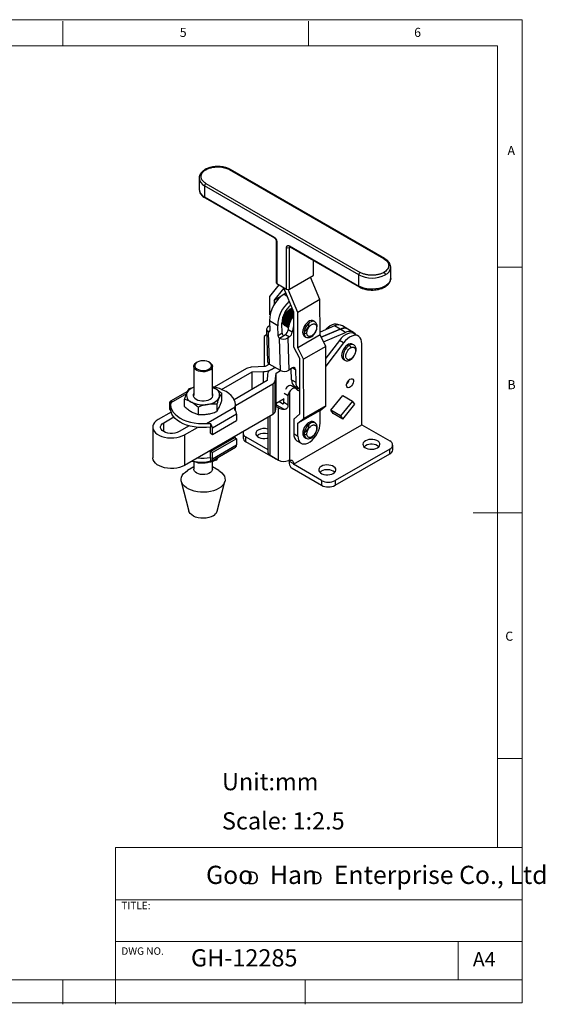
# Model space of a CAD drawing. Units: millimetres. Extents: x 5 to 297, y 6 to 206.
# Drawn here: x 190 to 297, y 6 to 206 of the extents above; entities that cross this region are included whole.
import ezdxf

# ---------------------------------------------------------------- set-up
doc = ezdxf.new("R2010")
doc.units = ezdxf.units.MM
doc.layers.add('DIM', color=5, linetype='Continuous')
doc.layers.add('SLD-0', color=179, linetype='Continuous')
doc.styles.add('SLDTEXTSTYLE0', font='TXT', dxfattribs={"width": 0.663})
doc.styles.add('SLDTEXTSTYLE1', font='TXT', dxfattribs={"width": 0.75})
doc.styles.add('SLDTEXTSTYLE2', font='TXT', dxfattribs={"width": 0.620935})

# ---------------------------------------------------------------- blocks, each defined once
blk = doc.blocks.new('SW_NOTE_0')
at = {"layer": 'DIM', "char_height": 2.65, "attachment_point": 1, "style": 'SLDTEXTSTYLE0'}
for insert in [(0, 3.41), (12.95, 3.41)]:
    blk.add_mtext('D', dxfattribs=dict(at, insert=insert))

msp = doc.modelspace()

# ---------------------------------------------------------------- linework, layer by layer
at = {"color": 7, "linetype": 'Continuous', "lineweight": 25}
for p, q in [((264.153112, 157.664206), (232.757571, 175.788467)), ((264.35338, 157.684174), (232.957839, 175.808434)), ((226.553695, 174.068027), (226.55568, 171.786126)), ((226.570735, 174.170398), (226.553723, 174.060607)), ((259.06223, 154.392782), (227.666689, 172.517043)), ((227.666689, 172.517043), (227.668674, 170.235142)), ((227.949247, 173.007104), (259.344789, 154.882844)), ((227.668674, 170.235142), (241.81081, 162.071061)), ((227.751533, 170.052332), (241.893669, 161.888251)), ((242.259906, 161.254855), (242.267291, 152.767114)), ((242.377064, 161.091593), (242.384449, 152.603853)), ((244.92208, 160.274963), (259.064215, 152.110882)), ((244.364348, 151.460881), (244.356963, 159.948622)), ((244.930033, 151.461209), (244.922648, 159.94895)), ((245.004939, 160.092153), (259.147074, 151.928072)), ((249.855514, 154.406201), (249.853002, 157.293426)), ((259.064215, 152.110882), (259.06223, 154.392782)), ((265.549233, 155.950403), (265.520017, 156.120071)), ((265.549233, 155.950379), (265.540158, 156.100944)), ((265.551218, 153.668479), (265.549233, 155.950379)), ((240.973643, 149.993155), (242.860076, 152.329279)), ((242.384449, 152.603853), (244.364348, 151.460881)), ((244.930033, 151.461209), (249.738357, 154.242571)), ((251.155979, 149.345275), (249.228155, 153.947446)), ((241.822449, 149.184839), (243.799209, 151.632824)), ((243.799209, 151.632824), (243.799075, 151.787206)), ((243.799103, 151.78719), (243.799237, 151.632808)), ((243.799237, 151.632841), (243.799209, 151.632824)), ((243.799237, 151.632808), (245.782247, 146.898896)), ((244.196817, 150.683691), (243.857829, 150.474823)), ((246.630498, 146.727522), (244.675757, 151.393951)), ((240.976916, 146.231889), (240.973643, 149.993155)), ((243.180129, 149.970185), (241.822449, 149.184839)), ((241.822449, 149.184839), (241.823203, 148.318225)), ((251.155979, 149.345275), (246.630498, 146.727522)), ((251.162228, 142.163327), (251.155979, 149.345275)), ((245.370341, 145.432988), (243.947885, 146.254154)), ((245.430338, 145.53691), (244.007884, 146.358075)), ((245.430339, 145.536912), (244.007885, 146.358077)), ((245.523759, 145.690106), (244.104598, 146.509371)), ((245.58537, 145.785968), (244.170403, 146.602811)), ((245.587952, 145.789902), (244.173195, 146.606623)), ((245.68634, 145.935125), (244.281563, 146.746085)), ((245.7474, 146.020938), (244.350775, 146.827193)), ((245.75288, 146.028487), (244.357061, 146.834277)), ((245.782852, 146.20313), (244.474399, 146.958483)), ((245.782758, 146.3109), (244.54442, 147.025777)), ((245.782745, 146.326645), (244.554921, 147.035452)), ((245.78259, 146.503875), (244.678302, 147.141367)), ((245.782511, 146.595638), (244.746301, 147.193829)), ((245.782493, 146.616022), (244.76183, 147.205238)), ((245.782355, 146.774077), (244.888146, 147.290293)), ((245.782291, 146.847575), (244.950945, 147.327501)), ((245.78227, 146.872095), (244.972559, 147.339531)), ((245.722503, 147.041519), (245.098561, 147.401713)), ((245.693002, 147.111943), (245.152328, 147.424068)), ((245.67751, 147.148927), (245.181645, 147.435184)), ((245.61754, 147.29209), (245.303918, 147.47314)), ((245.599852, 147.334315), (245.34335, 147.48239)), ((245.58279, 147.375046), (245.3833, 147.490209)), ((245.53887, 147.479894), (245.49798, 147.503499)), ((245.533431, 147.492878), (245.513805, 147.504208)), ((245.782247, 146.898896), (245.788487, 139.726704)), ((246.636747, 139.545574), (246.630498, 146.727522)), ((242.550029, 144.048871), (240.852972, 145.02856)), ((240.852972, 145.02856), (240.913602, 142.983281)), ((243.458706, 142.526118), (243.398076, 144.571397)), ((243.579839, 144.952666), (244.850219, 144.219292)), ((243.580227, 144.927938), (244.844019, 144.198366)), ((244.869282, 144.281767), (243.580666, 145.025669)), ((243.58937, 144.787714), (244.811324, 144.082294)), ((244.912607, 144.414753), (243.591174, 145.177601)), ((244.918419, 144.431767), (243.59329, 145.196748)), ((243.596892, 144.729955), (244.799076, 144.035949)), ((243.601921, 144.699015), (244.792809, 144.01153)), ((244.945222, 144.50803), (243.604728, 145.28188)), ((243.630178, 144.57413), (244.769617, 143.916347)), ((244.999818, 144.653671), (243.634767, 145.441698)), ((245.004843, 144.666502), (243.637895, 145.455624)), ((243.641886, 144.535335), (244.763108, 143.888068)), ((243.655082, 144.496839), (244.756982, 143.860725)), ((245.040015, 144.753929), (243.661166, 145.549921)), ((243.700906, 144.390861), (244.741888, 143.789914)), ((243.708217, 144.376772), (244.740085, 143.781087)), ((245.105912, 144.907845), (243.710067, 145.713649)), ((245.109707, 144.916361), (243.713057, 145.72263)), ((243.736504, 144.327482), (244.734177, 143.751538)), ((245.153493, 145.012159), (243.748696, 145.823131)), ((243.795383, 144.244974), (244.725803, 143.707853)), ((245.230062, 145.169986), (243.815291, 145.986716)), ((245.232175, 145.174185), (243.817196, 145.991036)), ((245.284388, 145.275481), (243.865217, 146.094751)), ((250.080984, 144.863407), (249.798142, 145.026688)), ((240.319331, 142.284282), (239.793373, 141.864729)), ((240.288727, 143.316699), (240.483951, 136.731025)), ((240.883687, 143.992451), (240.639672, 143.8421)), ((240.913167, 142.997948), (240.640152, 142.829729)), ((240.640152, 142.829729), (240.640273, 142.825623)), ((240.640273, 142.825623), (240.913289, 142.993842)), ((240.640273, 142.825623), (240.835377, 136.244056)), ((242.610659, 142.003591), (242.550029, 144.048871)), ((243.458706, 142.526118), (242.610659, 142.003591)), ((242.902893, 141.523476), (244.115979, 142.270921)), ((243.835363, 144.200207), (244.722187, 143.688254)), ((243.88059, 144.15778), (244.719519, 143.673476)), ((243.88063, 144.157745), (244.719517, 143.673466)), ((244.115979, 142.270921), (244.964507, 141.781077)), ((245.509699, 142.701675), (244.661171, 143.19152)), ((254.10056, 143.990377), (251.161717, 142.750385)), ((251.391338, 141.716795), (255.231916, 143.337259)), ((255.231945, 143.337243), (251.39135, 141.716772)), ((251.868159, 140.787479), (256.363301, 142.684124)), ((255.231916, 143.337259), (254.10056, 143.990377)), ((255.052402, 144.186039), (254.999031, 144.21685)), ((256.363301, 142.684124), (255.231945, 143.337243)), ((256.85463, 143.346745), (255.723273, 143.999863)), ((257.986015, 142.69361), (256.854658, 143.346729)), ((258.958829, 141.930907), (258.1103, 142.420752)), ((239.793373, 141.864729), (239.798729, 135.709033)), ((242.903015, 141.51937), (242.902893, 141.523476)), ((243.098118, 134.937803), (242.903015, 141.51937)), ((244.964507, 141.781077), (244.59947, 141.556158)), ((244.59947, 141.556158), (244.794694, 134.970484)), ((251.162228, 142.163327), (246.636747, 139.545574)), ((247.996288, 141.905448), (248.279131, 141.742167)), ((252.351587, 139.845283), (251.162228, 142.163327)), ((255.112711, 141.064072), (252.35369, 137.428379)), ((255.961239, 140.574227), (252.355088, 135.822229)), ((255.961239, 140.574227), (255.112711, 141.064072)), ((258.018475, 140.136908), (257.735633, 140.30019)), ((259.66313, 123.87826), (259.66313, 140.374235)), ((245.788487, 139.726704), (246.977847, 137.408661)), ((247.826106, 137.227531), (246.636747, 139.545574)), ((252.351587, 139.845283), (247.826106, 137.227531)), ((252.362097, 127.766553), (252.351587, 139.845283)), ((226.155057, 136.628), (226.013613, 136.54632)), ((228.708128, 136.54632), (228.566683, 136.628)), ((240.6465, 136.089369), (240.646241, 136.387041)), ((243.098118, 134.937803), (240.835377, 136.244056)), ((246.977847, 137.408661), (246.98776, 126.015915)), ((247.836616, 125.1488), (247.826106, 137.227531)), ((255.933779, 137.17895), (256.216622, 137.015668)), ((256.216622, 137.015668), (256.237847, 137.003979)), ((225.45587, 135.768817), (225.45587, 129.848472)), ((229.26587, 129.848472), (229.26587, 135.768817)), ((236.187188, 135.31116), (229.626967, 131.524025)), ((231.117864, 131.078449), (237.318559, 134.658034)), ((240.005564, 135.719364), (237.18063, 135.578256)), ((237.318559, 134.658034), (239.641298, 134.694673)), ((237.318559, 131.065838), (237.318559, 134.658034)), ((240.874916, 136.22123), (240.005564, 135.719364)), ((241.130193, 135.062362), (242.006272, 135.568112)), ((242.006301, 135.568095), (241.130222, 135.062346)), ((242.023892, 132.782447), (242.267847, 134.412846)), ((242.267847, 134.412846), (243.138611, 134.915528)), ((242.267847, 128.207136), (242.267847, 134.412846)), ((245.566418, 135.445983), (244.794694, 134.970484)), ((245.379916, 133.023436), (245.312736, 135.289677)), ((246.150811, 135.152456), (246.228444, 132.533592)), ((240.429828, 132.861936), (233.71359, 128.984734)), ((240.493297, 134.202825), (240.429828, 132.861936)), ((242.023892, 126.576737), (242.023892, 132.782447)), ((245.379916, 133.023436), (246.228444, 132.533592)), ((224.220335, 130.6832), (220.746993, 128.678082)), ((224.584782, 131.257426), (225.45587, 131.560868)), ((229.765033, 131.290682), (229.26587, 131.531769)), ((231.153078, 128.777647), (231.153078, 130.241417)), ((233.96487, 127.823542), (241.561199, 132.208809)), ((241.561199, 132.208809), (241.561199, 126.003099)), ((244.955309, 130.580718), (244.955309, 116.670985)), ((246.178284, 131.314433), (245.329756, 131.804278)), ((246.000158, 131.731606), (246.848686, 131.241761)), ((220.536531, 128.212912), (220.536531, 126.968504)), ((220.931662, 128.725669), (220.797146, 128.363496)), ((223.568663, 127.604461), (223.568663, 129.068232)), ((243.881277, 129.138549), (242.267847, 128.207136)), ((243.541095, 128.165623), (242.868515, 128.553895)), ((243.769162, 128.386731), (243.769162, 129.073827)), ((244.707103, 127.845269), (243.769162, 128.386731)), ((244.707103, 127.845269), (244.707103, 129.798434)), ((253.355987, 126.841206), (255.805785, 129.82358)), ((257.785684, 128.680609), (255.335886, 125.698235)), ((255.805785, 129.82358), (257.785684, 128.680609)), ((258.224432, 128.07394), (257.785684, 128.680609)), ((220.854649, 126.459874), (218.226675, 124.942777)), ((220.536531, 126.968504), (220.775048, 126.830811)), ((220.75687, 127.94309), (220.75687, 127.113485)), ((226.344751, 127.46563), (226.344751, 126.001859)), ((228.089114, 124.153933), (233.924595, 127.522684)), ((230.136959, 128.052223), (230.136959, 126.588452)), ((233.790078, 126.983024), (233.924595, 127.522684)), ((233.939621, 126.780428), (233.96487, 127.113485)), ((233.96487, 127.113485), (233.96487, 127.94309)), ((242.267847, 128.207136), (242.023892, 126.576737)), ((242.692567, 127.309112), (242.17793, 127.606205)), ((242.692567, 116.694081), (242.692567, 127.309112)), ((251.175578, 126.820074), (246.650097, 124.202322)), ((252.362097, 127.766553), (247.836616, 125.1488)), ((251.175578, 126.820074), (252.362097, 127.766553)), ((251.17785, 124.208457), (251.175578, 126.820074)), ((253.819538, 126.200241), (253.355987, 126.841206)), ((255.335886, 125.698235), (253.355987, 126.841206)), ((255.799437, 125.05727), (258.224432, 128.07394)), ((219.358046, 124.289651), (221.402235, 125.469736)), ((241.561199, 126.003099), (223.600687, 115.634716)), ((234.185209, 126.014058), (229.26534, 123.173878)), ((229.26534, 121.929469), (234.185209, 124.76965)), ((234.185209, 126.014058), (234.185209, 124.76965)), ((240.526882, 125.406), (240.526882, 118.326897)), ((246.98776, 126.015915), (245.8013, 125.000882)), ((245.8013, 125.000882), (245.803841, 122.080549)), ((246.650097, 124.202322), (247.836616, 125.1488)), ((250.098879, 124.296919), (249.816037, 124.460201)), ((255.799437, 125.05727), (253.819538, 126.200241)), ((255.335886, 125.698235), (255.799437, 125.05727)), ((217.113681, 123.391602), (217.113681, 117.185892)), ((224.513505, 123.673638), (222.469316, 122.493553)), ((223.600687, 121.840426), (226.22866, 123.357523)), ((228.089114, 124.153933), (228.870209, 124.142843)), ((228.870209, 124.142843), (228.870209, 123.401982)), ((228.870209, 122.157574), (228.870209, 123.401982)), ((229.26534, 121.929469), (229.26534, 123.173878)), ((235.502403, 122.23728), (235.502403, 121.257431)), ((245.747268, 115.844804), (259.66313, 123.87826)), ((246.652369, 121.590704), (246.650097, 124.202322)), ((259.66313, 123.87826), (265.36241, 120.588135)), ((223.600687, 121.840426), (223.600687, 115.634716)), ((228.870209, 122.157574), (229.26534, 121.929469)), ((228.870209, 118.44068), (233.790078, 121.28086)), ((234.185209, 121.052756), (229.26534, 118.212576)), ((233.790078, 121.28086), (234.185209, 121.052756)), ((234.185209, 121.052756), (234.185209, 119.808348)), ((236.08819, 120.441023), (236.08819, 121.420872)), ((236.08819, 121.420872), (240.526882, 118.858469)), ((242.070313, 116.987616), (236.08819, 120.441023)), ((245.803841, 122.080549), (246.652369, 121.590704)), ((246.466712, 120.618069), (247.31524, 120.128224)), ((248.014183, 121.338961), (248.297026, 121.175679)), ((228.870209, 117.196272), (228.870209, 118.44068)), ((229.26534, 118.212576), (228.870209, 118.44068)), ((229.054878, 116.502997), (233.974748, 119.343177)), ((229.26534, 116.968168), (234.185209, 119.808348)), ((229.26534, 116.968168), (229.26534, 118.212576)), ((265.36241, 118.955319), (254.274976, 112.55468)), ((265.36241, 117.97547), (265.36241, 118.955319)), ((265.948197, 118.791878), (265.948197, 119.771727)), ((225.45587, 116.427821), (225.45587, 114.865373)), ((226.344751, 116.311159), (226.344751, 116.17724)), ((228.870209, 116.455411), (228.089114, 116.289012)), ((228.870209, 117.196272), (228.870209, 116.455411)), ((229.26587, 114.865373), (229.26587, 116.461393)), ((230.136959, 117.127669), (230.136959, 116.763833)), ((240.995511, 117.673771), (242.692567, 116.694081)), ((244.88969, 116.646957), (244.89874, 116.497957)), ((244.89874, 116.497957), (245.747268, 116.008112)), ((244.89874, 116.497957), (244.89874, 116.008033)), ((254.274976, 111.574831), (265.36241, 117.97547)), ((225.45587, 115.314642), (224.162362, 114.553242)), ((230.559379, 114.553242), (229.26587, 115.314642)), ((245.464426, 115.028237), (251.446549, 111.574831)), ((245.747268, 116.008112), (245.747268, 115.844804)), ((251.446549, 112.55468), (245.747268, 115.844804)), ((222.929525, 112.36224), (224.492366, 106.290592)), ((230.229375, 106.290592), (231.792215, 112.36224)), ((251.446549, 112.55468), (251.446549, 111.574831)), ((254.274976, 112.55468), (254.274976, 111.574831))]:
    msp.add_line(p, q, dxfattribs=at)
at = {"color": 8, "linetype": 'Continuous', "lineweight": 25}
for p, q in [((244.922648, 159.94895), (245.087659, 160.0444)), ((249.735643, 157.361175), (249.738357, 154.242571)), ((243.857829, 150.474823), (244.420339, 150.150093)), ((239.641298, 132.406727), (239.641298, 134.694673)), ((241.130193, 135.062362), (241.130194, 135.062329)), ((245.604382, 135.467903), (246.150811, 135.152456)), ((244.707103, 129.798434), (243.881277, 130.275174)), ((223.992998, 130.208422), (220.797146, 128.363496)), ((242.232026, 127.967741), (243.841463, 127.038633)), ((219.358046, 122.493553), (219.358046, 124.289651)), ((240.995511, 117.673771), (240.995511, 125.676534))]:
    msp.add_line(p, q, dxfattribs=at)
at = {"color": 8, "linetype": 'Continuous', "lineweight": 25, "flags": 128}
for points in [[(265.547241, 153.566924), (265.470343, 153.216697), (265.291265, 152.868999), (265.015625, 152.543018), (264.650939, 152.247647), (264.207157, 151.990943), (263.696383, 151.779907), (263.132551, 151.620296), (262.531039, 151.516464), (261.908256, 151.471243), (261.281189, 151.485867), (260.666943, 151.559937), (260.082274, 151.691432), (259.543129, 151.876765), (259.064215, 152.110882)], [(250.066581, 144.87146), (249.903889, 144.93159), (249.631897, 144.939417), (249.333646, 144.85213), (249.026469, 144.6748), (248.728218, 144.417734), (248.456226, 144.095871), (248.2263, 143.727917), (248.051804, 143.335256), (247.942877, 142.940708), (247.905851, 142.567203)], [(257.117548, 140.047695), (256.812611, 139.828902), (256.525395, 139.537311), (256.272593, 139.18987), (256.068897, 138.806769), (255.926145, 138.410274), (255.852632, 138.023426), (255.852632, 137.668709), (255.926145, 137.366738), (256.068897, 137.135061), (256.216622, 137.015668)], [(250.084476, 124.304972), (249.921784, 124.365102), (249.649792, 124.37293), (249.351541, 124.285642), (249.044364, 124.108313), (248.746113, 123.851246), (248.474121, 123.529384), (248.244195, 123.16143), (248.069699, 122.768769), (247.960772, 122.374221), (247.923746, 122.000715)]]:
    msp.add_lwpolyline(points, dxfattribs=at)
at = {"color": 7, "linetype": 'Continuous', "lineweight": 25, "flags": 128}
for points in [[(265.551218, 153.668479), (265.547973, 153.576628), (265.547241, 153.566924)], [(244.085296, 144.039594), (243.981799, 144.086735), (243.785161, 144.257723), (243.650641, 144.509268), (243.585491, 144.82781), (243.593224, 145.196176), (243.673423, 145.594508), (243.821764, 146.00133), (244.030251, 146.394711), (244.287643, 146.753444), (244.580064, 147.05819), (244.89175, 147.292519)], [(249.798142, 145.026688), (249.621047, 145.094871), (249.349055, 145.102699), (249.050804, 145.015411), (248.743626, 144.838082), (248.445375, 144.581016), (248.173383, 144.259153), (247.943458, 143.891199), (247.768961, 143.498538), (247.660035, 143.10399), (247.623009, 142.730485), (247.660035, 142.399729), (247.768961, 142.130944), (247.943458, 141.939753), (247.996288, 141.905448)], [(250.20242, 144.771194), (250.133815, 144.829102), (250.066581, 144.87146)], [(254.999031, 144.21685), (254.808501, 144.304558), (254.452436, 144.374019), (254.059758, 144.345008), (253.642933, 144.218446), (253.215194, 143.998351), (252.790122, 143.69171), (252.38121, 143.308258), (252.31484, 143.236925)], [(240.640273, 142.825623), (240.69527, 142.799935), (240.747788, 142.787568), (240.795809, 142.788997), (240.837487, 142.804167), (240.87122, 142.832494), (240.895713, 142.872892), (240.910024, 142.923806), (240.913602, 142.983281)], [(258.1103, 142.420752), (257.919771, 142.50846), (257.563706, 142.577921), (257.171028, 142.54891), (256.754203, 142.422348), (256.326464, 142.202253), (255.901391, 141.895612), (255.49248, 141.51216), (255.112711, 141.064072)], [(257.735633, 140.30019), (257.558537, 140.368373), (257.286546, 140.376201), (256.988294, 140.288913), (256.681117, 140.111584), (256.382866, 139.854517), (256.110874, 139.532655), (255.880949, 139.164701), (255.706452, 138.77204), (255.597525, 138.377492), (255.560499, 138.003986), (255.597525, 137.67323), (255.706452, 137.404446), (255.880949, 137.213255), (255.933779, 137.17895)], [(259.66313, 140.374235), (259.624967, 140.844902), (259.511689, 141.256564), (259.326894, 141.596153), (259.076446, 141.852887), (258.768299, 142.018615), (258.412234, 142.088076), (258.019556, 142.059065), (257.602731, 141.932503), (257.174992, 141.712408), (256.749919, 141.405767), (256.341008, 141.022316), (255.961239, 140.574227)], [(228.708128, 136.54632), (228.783953, 136.499915), (229.037654, 136.290751), (229.200959, 136.053449), (229.265064, 135.800803), (229.226514, 135.546432), (229.087387, 135.30405), (228.855182, 135.086724), (228.542419, 134.90617), (228.165958, 134.772121), (227.746095, 134.691804), (227.305464, 134.66955), (226.86782, 134.706557), (226.456757, 134.800831), (226.094434, 134.947289), (225.800386, 135.138036), (225.590463, 135.362789), (225.475984, 135.609431), (225.463119, 135.864665), (225.552563, 136.114733), (225.739493, 136.346152), (226.013832, 136.546446), (226.013832, 136.546446)], [(226.155253, 136.628113), (225.893305, 136.433163), (225.72357, 136.20673), (225.656712, 135.963042), (225.696932, 135.717412), (225.841704, 135.485274), (226.081931, 135.281212), (226.402518, 135.11805), (226.783322, 135.00604), (227.200416, 134.952218), (227.627591, 134.959968), (228.038007, 135.028802), (228.405877, 135.154395), (228.708085, 135.328856), (228.925642, 135.541223), (229.044879, 135.778151), (229.058303, 136.024754), (228.965072, 136.265537), (228.771043, 136.48537), (228.488407, 136.670442), (228.134924, 136.809121), (227.732804, 136.892697), (227.307315, 136.915915), (226.88519, 136.877319), (226.492955, 136.779333), (226.155253, 136.628113)], [(246.150811, 135.152456), (246.136236, 135.270987), (246.100494, 135.371575), (246.044959, 135.450357), (245.971765, 135.504303), (245.883725, 135.531341), (245.784222, 135.530431), (245.677081, 135.50161), (245.566418, 135.445983)], [(257.259737, 133.164632), (257.489334, 133.252934), (257.694051, 133.243181), (257.851703, 133.136432), (257.945207, 132.944254), (257.964429, 132.687472), (257.907287, 132.393913), (257.779972, 132.095389), (257.596283, 131.824249), (257.376123, 131.609876), (257.143351, 131.475499), (256.923191, 131.435682), (256.739502, 131.494738), (256.612187, 131.646269), (256.555045, 131.873852), (256.574268, 132.152827), (256.667771, 132.452962), (256.825423, 132.741733), (257.03014, 132.987846), (257.259737, 133.164632)], [(225.45587, 130.254401), (225.373446, 130.03206), (225.373446, 129.773517), (225.473104, 129.521456), (225.667422, 129.288517), (225.946657, 129.08638), (226.296806, 128.925181), (226.700312, 128.813004), (227.136941, 128.755472), (227.584799, 128.755472), (228.021428, 128.813004), (228.424934, 128.925181), (228.775084, 129.08638), (229.054319, 129.288517), (229.248637, 129.521456), (229.348295, 129.773517), (229.348295, 130.03206), (229.26587, 130.254401)], [(233.924595, 127.522684), (233.963861, 128.009756), (233.895116, 128.495737), (233.719485, 128.972677), (233.43984, 129.432776), (233.060757, 129.868507), (232.588436, 130.272743), (232.030603, 130.63887), (231.396384, 130.9609), (230.696152, 131.233565), (229.941362, 131.452405), (229.26587, 131.593438)], [(229.26587, 131.528545), (229.430659, 131.459965), (229.765033, 131.290682)], [(245.329756, 131.804278), (245.179538, 131.855544), (245.003232, 131.850448), (244.812459, 131.787923), (244.617313, 131.671279), (244.428119, 131.506686), (244.254886, 131.302852), (244.106781, 131.070563)], [(246.301226, 131.205582), (246.180578, 131.313098), (246.028066, 131.365699), (245.85176, 131.360603), (245.660987, 131.298079), (245.465841, 131.181434), (245.276647, 131.016841), (245.103414, 130.813008), (244.955309, 130.580718)], [(220.797146, 128.363496), (220.75788, 127.876425), (220.826625, 127.390444), (221.002256, 126.913503), (221.2819, 126.453404), (221.660983, 126.017673), (222.133304, 125.613438), (222.691137, 125.247311), (223.325357, 124.925281), (224.025589, 124.652616), (224.780378, 124.433775), (225.57738, 124.27234), (226.403555, 124.170951), (227.24539, 124.131265), (228.089114, 124.153933)], [(228.870209, 123.401982), (228.043749, 123.321513), (227.20629, 123.302121), (226.371321, 123.344118), (225.55229, 123.446828), (224.76239, 123.608596), (224.014344, 123.826817), (223.320199, 124.097976), (222.691137, 124.417705), (222.13729, 124.780855), (221.667578, 125.181576), (221.289567, 125.613414), (221.009346, 126.069414), (220.831429, 126.54223), (220.75868, 127.024248), (220.75687, 127.113485)], [(218.226675, 124.942777), (217.821056, 124.666306), (217.499796, 124.355064), (217.271657, 124.017542), (217.142863, 123.662945), (217.116927, 123.300947), (217.194557, 122.941422), (217.373635, 122.594177), (217.649276, 122.268683), (218.013962, 121.973819), (218.457744, 121.717629), (218.968518, 121.507101), (219.532351, 121.347977), (220.133863, 121.244597), (220.756646, 121.199782), (221.383713, 121.214755), (221.997959, 121.289106), (222.582628, 121.420808), (223.121773, 121.606267), (223.600687, 121.840426)], [(222.469316, 122.493553), (222.084152, 122.316234), (221.640295, 122.192839), (221.160003, 122.129555), (220.667359, 122.129555), (220.187067, 122.192839), (219.743211, 122.316234), (219.358046, 122.493553), (219.050888, 122.715904), (218.837138, 122.972136), (218.727514, 123.249403), (218.727514, 123.5338), (218.837138, 123.811067), (219.050888, 124.0673), (219.358046, 124.289651)], [(246.652369, 121.590704), (246.691314, 121.133107), (246.805988, 120.735665), (246.992485, 120.411912), (247.244455, 120.172874), (247.553317, 120.026691), (247.908554, 119.97834), (248.298067, 120.029469), (248.708593, 120.178336), (249.126152, 120.419872), (249.536524, 120.745851), (249.925734, 121.145173), (250.280529, 121.604239), (250.588826, 122.107417), (250.840127, 122.63757), (251.025873, 123.176646), (251.13974, 123.706287), (251.17785, 124.208457)], [(249.816037, 124.460201), (249.638942, 124.528384), (249.36695, 124.536211), (249.068698, 124.448924), (248.761521, 124.271594), (248.46327, 124.014528), (248.191278, 123.692665), (247.961353, 123.324711), (247.786856, 122.93205), (247.677929, 122.537502), (247.640903, 122.163997), (247.677929, 121.833241), (247.786856, 121.564457), (247.961353, 121.373265), (248.014183, 121.338961)], [(250.220315, 124.204706), (250.15171, 124.262614), (250.084476, 124.304972)], [(238.591348, 122.81693), (238.332654, 122.62631), (238.160499, 122.405491), (238.084888, 122.167304), (238.110215, 121.925592), (238.235008, 121.694403), (238.452014, 121.487172), (238.748623, 121.315944), (239.107595, 121.190669), (239.50807, 121.118627), (239.926772, 121.104007), (240.339369, 121.147656), (240.526882, 121.188361)], [(233.946692, 121.190449), (233.890312, 121.479029), (233.867092, 121.561385)], [(238.302712, 121.61673), (238.332654, 121.646461), (238.591348, 121.837081)], [(260.398521, 120.612628), (260.139827, 120.422008), (259.967672, 120.201189), (259.892061, 119.963002), (259.917388, 119.72129), (260.042181, 119.490101), (260.259187, 119.28287), (260.555796, 119.111642), (260.914768, 118.986367), (261.315243, 118.914325), (261.733945, 118.899705), (262.146542, 118.943354), (262.529054, 119.042737), (262.859252, 119.192078), (263.117946, 119.382697), (263.290101, 119.603517), (263.365712, 119.841704), (263.340385, 120.083415), (263.215592, 120.314604), (262.998586, 120.521835), (262.701978, 120.693063), (262.343005, 120.818338), (261.94253, 120.89038), (261.523828, 120.905001), (261.111231, 120.861351), (260.728719, 120.761968), (260.398521, 120.612628)], [(260.109885, 119.412428), (260.139827, 119.442159), (260.398521, 119.632779)], [(223.600687, 115.634716), (223.121773, 115.400557), (222.582628, 115.215097), (221.997959, 115.083396), (221.383713, 115.009045), (220.756646, 114.994072), (220.133863, 115.038887), (219.532351, 115.142266), (218.968518, 115.301391), (218.457744, 115.511919), (218.013962, 115.768109), (217.649276, 116.062973), (217.373635, 116.388467), (217.194557, 116.735712), (217.116927, 117.095237), (217.113681, 117.185892)], [(244.955309, 116.670985), (245.117641, 116.70938), (245.269441, 116.710572), (245.40627, 116.674526), (245.52413, 116.602294), (245.619576, 116.495988), (245.689817, 116.358716), (245.7328, 116.194491), (245.747268, 116.008112)], [(230.559379, 114.553242), (230.756584, 114.429344), (231.154195, 114.118334), (231.467069, 113.776587), (231.688218, 113.411737), (231.812701, 113.031934), (231.837737, 112.645664), (231.762768, 112.261553), (231.589468, 111.888183), (231.321707, 111.533893), (230.965468, 111.2066), (230.528709, 110.913612), (230.021185, 110.661476), (229.454234, 110.455824), (228.84052, 110.301249), (228.193754, 110.201205), (227.528383, 110.157926), (226.859269, 110.172379), (226.201361, 110.244242), (225.569354, 110.371908), (224.977367, 110.552527), (224.438623, 110.782063), (223.965157, 111.055389), (223.567546, 111.366399), (223.254671, 111.708146), (223.033523, 112.072996), (222.90904, 112.452798), (222.884003, 112.839069), (222.958972, 113.22318), (223.132273, 113.59655), (223.400033, 113.950839), (223.756272, 114.278133), (224.193032, 114.571121), (224.193032, 114.571121)], [(229.26587, 114.865373), (229.226514, 114.642987), (229.087387, 114.400605), (228.855182, 114.183279), (228.542419, 114.002725), (228.165958, 113.868676), (227.746095, 113.788359), (227.305464, 113.766105), (226.86782, 113.803112), (226.456757, 113.897386), (226.094434, 114.043844), (225.800386, 114.234592), (225.590463, 114.459344), (225.475984, 114.705986), (225.45587, 114.865373)], [(251.404123, 115.420272), (251.145429, 115.229653), (250.973274, 115.008833), (250.897663, 114.770646), (250.92299, 114.528934), (251.047783, 114.297745), (251.264789, 114.090515), (251.561398, 113.919286), (251.92037, 113.794011), (252.320845, 113.72197), (252.739547, 113.707349), (253.152144, 113.750998), (253.534656, 113.850381), (253.864854, 113.999722), (254.123548, 114.190341), (254.295703, 114.411161), (254.371314, 114.649348), (254.345987, 114.89106), (254.221194, 115.122249), (254.004188, 115.329479), (253.707579, 115.500708), (253.348607, 115.625983), (252.948132, 115.698024), (252.52943, 115.712645), (252.116833, 115.668996), (251.734321, 115.569613), (251.404123, 115.420272)], [(251.115487, 114.220073), (251.145429, 114.249804), (251.404123, 114.440423)], [(229.41148, 105.352865), (228.986342, 105.150223), (228.502456, 104.997691), (227.97731, 104.900781), (227.429884, 104.862996), (226.879963, 104.885701), (226.347424, 104.968077), (225.851514, 105.107144), (225.410155, 105.297878), (225.039301, 105.533385), (224.752354, 105.805152), (224.559685, 106.103358), (224.492366, 106.290592)]]:
    msp.add_lwpolyline(points, dxfattribs=at)
at = {"color": 8, "linetype": 'Continuous', "lineweight": 25}
for centre, radius, start, end in [((232.873923, 175.635785), 0.191963, 64.07809741, 127.30942579), ((228.447286, 174.241282), 1.892705, 182.62673214, 245.64279475), ((227.868747, 170.215642), 0.20102, 174.43326713, 234.33165314), ((242.000491, 162.046945), 0.191208, 172.75444095, 236.43718747), ((242.456192, 161.27196), 0.196961, 184.74971886, 246.31243512), ((245.122152, 160.255463), 0.20102, 174.43326685, 234.33165305), ((245.136282, 159.966359), 0.214343, 136.7363286, 184.65877474), ((264.270094, 157.505245), 0.197366, 65.05031185, 126.34982828), ((263.692717, 156.103939), 1.862856, 293.52384956, 355.27161113), ((259.264269, 152.091378), 0.201002, 174.43177553, 234.34879542), ((248.773612, 142.462851), 0.874012, 173.1428668, 235.54495284), ((257.641672, 139.348445), 0.873874, 64.45705974, 126.85339872), ((248.791506, 121.896363), 0.874012, 173.1428668, 235.54495284)]:
    msp.add_arc(centre, radius, start, end, dxfattribs=at)
at = {"color": 7, "linetype": 'Continuous', "lineweight": 25}
for centre, radius, start, end in [((228.280791, 172.489454), 0.614721, 122.63868466, 177.42775963), ((228.426674, 171.953923), 1.878503, 185.12477412, 246.20205025), ((244.639489, 160.494066), 0.614273, 242.61698147, 297.44944627), ((249.658814, 154.42328), 0.19744, 293.75773844, 355.03772228), ((259.676332, 154.365194), 0.614721, 122.63868466, 177.42775962), ((261.746249, 159.546137), 5.810423, 242.48817474, 297.57825299), ((242.46756, 152.787161), 0.20127, 185.71623121, 245.61059122), ((247.556718, 144.881978), 6.705348, 123.47909549, 178.74738379), ((244.646874, 152.006326), 0.614273, 242.61698239, 297.4494462), ((249.38431, 143.849182), 6.837198, 131.00395377, 178.32636827), ((248.374843, 144.422421), 4.978995, 129.47273751, 178.28540158), ((245.579158, 146.290634), 1.215032, 92.38871191, 124.45455748), ((250.252902, 142.669565), 5.616039, 142.74250898, 174.667234), ((247.046005, 144.532055), 1.899407, 301.89516357, 359.92001524), ((240.848375, 143.336014), 0.547431, 112.41062114, 247.6437286), ((244.090175, 142.57701), 0.633516, 184.60768627, 237.63670233), ((243.418267, 143.305851), 1.248151, 303.98642627, 354.74429622), ((244.266795, 142.816006), 1.248151, 303.9864262, 354.74429628), ((250.34406, 142.346871), 4.847363, 160.14751677, 175.80246953), ((254.921232, 142.401657), 1.788165, 63.35072406, 117.31915224), ((256.052588, 141.748539), 1.788165, 63.35072469, 117.31915167), ((256.052368, 141.791046), 1.750377, 62.71912359, 117.95075277), ((257.159132, 141.2758), 1.617629, 35.09170479, 119.4703737), ((243.242127, 142.054483), 0.633516, 184.60768741, 237.63670119), ((243.720766, 143.118758), 1.792719, 242.85660365, 299.3505347), ((241.093173, 136.800385), 0.613158, 186.49520859, 245.13754568), ((237.250428, 133.33758), 2.241762, 91.78420451, 118.3129867), ((239.652553, 137.847461), 3.152807, 269.79546708, 297.94829041), ((241.605311, 134.044545), 1.123223, 115.02225318, 171.89914629), ((243.915991, 136.533085), 1.792719, 242.85660367, 299.35053468), ((241.192177, 132.979882), 0.854828, 295.57496106, 346.64612559), ((246.820715, 132.920389), 1.444479, 175.90913056, 235.38465415), ((247.585581, 132.400341), 1.363662, 174.39236754, 243.78844448), ((255.505524, 133.360777), 1.624297, 310.98622368, 349.01915285), ((225.4861, 129.912785), 1.494776, 160.53899809, 249.2579248), ((226.231559, 129.161743), 2.490672, 108.14588469, 149.90130225), ((229.235641, 129.892791), 1.494776, 340.53899807, 69.25792479), ((246.428843, 132.852712), 1.624343, 264.60320157, 283.14274095), ((247.23024, 131.904883), 1.162793, 216.97003462, 257.75519374), ((220.969099, 128.288197), 0.43907, 94.89114731, 189.87305176), ((227.355099, 133.150338), 5.219159, 242.64282516, 279.77109698), ((228.054968, 131.10513), 3.103812, 273.43350233, 326.56112113), ((232.615016, 125.938801), 1.571996, 2.74397605, 41.62597752), ((241.192176, 126.774173), 0.85483, 295.57501223, 346.64607442), ((243.780356, 129.354364), 2.316536, 241.99323838, 271.51155026), ((227.695147, 123.098621), 1.571996, 2.7439761, 41.62597745), ((236.395094, 122.240133), 0.874859, 159.39347269, 249.46350226), ((239.827271, 120.425847), 2.691613, 74.93453579, 117.33392778), ((247.0639, 123.965567), 1.899407, 301.89516357, 359.92001524), ((236.503317, 121.357244), 1.005879, 185.69479926, 245.62534171), ((239.830319, 119.417641), 2.718223, 75.15193258, 117.116531), ((247.386956, 121.916634), 1.591578, 174.08869186, 234.67622804), ((265.052556, 119.771727), 0.873231, 290.78342078, 69.2165792), ((233.678576, 119.757373), 0.509191, 305.56674816, 5.74543219), ((241.326785, 118.406154), 0.80382, 185.6585293, 245.66161162), ((261.607044, 117.449382), 2.495546, 51.8707498, 118.96479347), ((264.947283, 118.891691), 1.005879, 294.37465828, 354.30520074), ((227.357226, 127.398249), 11.13332, 258.27500268, 273.76925862), ((227.359918, 128.434219), 11.338979, 264.27423565, 277.65423369), ((228.832772, 116.892882), 0.43907, 274.8911471, 9.87305185), ((242.338113, 117.411841), 0.50168, 237.73709813, 267.64911026), ((243.832305, 118.922496), 2.502966, 242.91222923, 291.25946682), ((246.126913, 116.063922), 1.229444, 182.60547827, 237.39452175), ((252.612646, 112.257026), 2.495546, 51.8707498, 118.96479347), ((252.860763, 115.284102), 3.074044, 242.60967224, 297.39032776), ((252.860763, 114.304253), 3.074044, 242.60967224, 297.39032776), ((228.730216, 106.772621), 1.574748, 295.63382717, 342.17569183)]:
    msp.add_arc(centre, radius, start, end, dxfattribs=at)
for points, knots in [([(232.957843, 175.808432), (232.761293, 175.908926), (232.360948, 176.113618), (231.641381, 176.316712), (230.887907, 176.428467), (230.171391, 176.444858), (229.563271, 176.393407), (228.96595, 176.287447), (228.444829, 176.134999), (227.982826, 175.937157), (227.639013, 175.746925), (227.338514, 175.534531), (227.054673, 175.275285), (226.799935, 174.948451), (226.608337, 174.569773), (226.582623, 174.296667), (226.570735, 174.170398)], [0, 0, 0, 0, 0.0902762583, 0.1838807215, 0.2758796541, 0.360763851, 0.4335185631, 0.4903780826, 0.5788591583, 0.6346329939, 0.6872551223, 0.7397433985, 0.7922330826, 0.8575628016, 0.934145017, 1, 1, 1, 1]), ([(227.949247, 173.007104), (227.846702, 173.071092), (227.628141, 173.207473), (227.349812, 173.458665), (227.113904, 173.764672), (226.990039, 174.062159), (226.949413, 174.322966), (226.955219, 174.535153), (227.002025, 174.751595), (227.127739, 175.050072), (227.406348, 175.414995), (227.92432, 175.80004), (228.590362, 176.099777), (229.339525, 176.291528), (229.983818, 176.360162), (230.479517, 176.364906), (230.930916, 176.341698), (231.445759, 176.270422), (231.975545, 176.134408), (232.410511, 175.973822), (232.646738, 175.84766), (232.757571, 175.788467)], [0, 0, 0, 0, 0.0424109055, 0.0903933677, 0.14445968, 0.2049076548, 0.2383359315, 0.2717445114, 0.3080106681, 0.3442571579, 0.4209775152, 0.5000590495, 0.5791405838, 0.6558609411, 0.7282554899, 0.7616837655, 0.7950923452, 0.85554032, 0.9096066323, 0.9575890945, 1, 1, 1, 1]), ([(226.62709, 171.423853), (226.637992, 171.351835), (226.674364, 171.111542), (226.922255, 170.740648), (227.292052, 170.347012), (227.606332, 170.145454), (227.751529, 170.052334)], [0, 0, 0, 0, 0.1407632463, 0.4696632079, 0.7549856649, 1, 1, 1, 1]), ([(241.81081, 162.071061), (241.881979, 162.021259), (241.991459, 161.944647), (242.12323, 161.787203), (242.21393, 161.65062), (242.28703, 161.503874), (242.357702, 161.311145), (242.369436, 161.178088), (242.377064, 161.091593)], [0, 0, 0, 0, 0.2394568444, 0.3683606602, 0.5, 0.6316393398, 0.7605431556, 1, 1, 1, 1]), ([(241.893665, 161.888253), (241.939701, 161.856039), (242.010517, 161.806485), (242.095746, 161.704657), (242.154407, 161.616328), (242.201682, 161.521431), (242.247385, 161.396807), (242.254974, 161.310776), (242.259906, 161.254852)], [0, 0, 0, 0, 0.2394779391, 0.3683874319, 0.5000287036, 0.6316661099, 0.7605642478, 1, 1, 1, 1]), ([(244.356963, 159.948622), (244.364447, 160.026392), (244.375962, 160.146029), (244.446369, 160.257313), (244.519286, 160.319766), (244.60984, 160.351714), (244.74147, 160.3571), (244.850926, 160.307322), (244.92208, 160.274963)], [0, 0, 0, 0, 0.2394568444, 0.3683606602, 0.5, 0.6316393398, 0.7605431556, 1, 1, 1, 1]), ([(264.153112, 157.664206), (264.291947, 157.575045), (264.577932, 157.39138), (264.892241, 157.055343), (265.101339, 156.678294), (265.173005, 156.27551), (265.101339, 155.872644), (264.892242, 155.495352), (264.577933, 155.15895), (264.291948, 154.974954), (264.153113, 154.885632)], [0, 0, 0, 0, 0.11651603242, 0.24001132973, 0.36864081376, 0.5, 0.63135918624, 0.75998867027, 0.88348396758, 1, 1, 1, 1]), ([(265.520017, 156.120071), (265.507289, 156.233513), (265.475906, 156.513233), (265.235234, 156.933888), (264.861502, 157.354609), (264.518826, 157.576867), (264.353384, 157.684172)], [0, 0, 0, 0, 0.1934883398, 0.4770937049, 0.7475446979, 1, 1, 1, 1]), ([(264.153113, 154.885632), (263.99868, 154.805314), (263.680561, 154.639868), (263.098733, 154.457902), (262.44604, 154.336693), (261.748951, 154.294875), (261.051862, 154.335885), (260.399169, 154.456337), (259.817341, 154.637629), (259.499222, 154.802706), (259.344789, 154.882844)], [0, 0, 0, 0, 0.1165160324, 0.2400113297, 0.3686408138, 0.5, 0.6313591862, 0.7599886703, 0.8834839676, 1, 1, 1, 1]), ([(264.153113, 154.885632), (264.193199, 154.856738), (264.276619, 154.79661), (264.371567, 154.653537), (264.426882, 154.51184), (264.433203, 154.433529), (264.43624, 154.395898)], [0, 0, 0, 0, 0.2702613318, 0.5624293896, 0.7897364219, 1, 1, 1, 1]), ([(259.14707, 151.928074), (259.34362, 151.82758), (259.743966, 151.622887), (260.463532, 151.419793), (261.217006, 151.308039), (261.933522, 151.291648), (262.541642, 151.343098), (263.138963, 151.449059), (263.660085, 151.601507), (264.122086, 151.799349), (264.465903, 151.989581), (264.766391, 152.201976), (265.050272, 152.461217), (265.304817, 152.788075), (265.494472, 153.16119), (265.520015, 153.428505), (265.531529, 153.549009)], [0, 0, 0, 0, 0.0905474794, 0.1844331629, 0.2767084922, 0.3618477107, 0.4348210032, 0.4918513483, 0.5805982518, 0.6365396512, 0.6893198744, 0.7419658434, 0.7946132246, 0.8601392166, 0.9369515116, 1, 1, 1, 1]), ([(248.471537, 142.567203), (248.479329, 142.679928), (248.496979, 142.935242), (248.63118, 143.309778), (248.810064, 143.636411), (248.996098, 143.891878), (249.218777, 144.119984), (249.4629, 144.296163), (249.707024, 144.401843), (249.929703, 144.430837), (250.115737, 144.39016), (250.29462, 144.270061), (250.428821, 144.050471), (250.446471, 143.815535), (250.454264, 143.711807)], [0, 0, 0, 0, 0.0903184216, 0.2045631923, 0.2714198875, 0.3439361549, 0.4207855041, 0.5, 0.5792144959, 0.6560638451, 0.7285801125, 0.7954368077, 0.9096815784, 1, 1, 1, 1]), ([(250.571421, 143.875089), (250.566586, 143.963644), (250.556102, 144.155635), (250.469655, 144.42761), (250.319871, 144.688638), (250.165852, 144.801619), (250.084054, 144.861623)], [0, 0, 0, 0, 0.1982948202, 0.4299132343, 0.6972300027, 1, 1, 1, 1]), ([(247.905851, 142.567203), (247.950918, 142.546944), (248.044704, 142.504783), (248.216085, 142.494182), (248.366453, 142.517233), (248.43743, 142.550985), (248.471537, 142.567203)], [0, 0, 0, 0, 0.27026133182, 0.56242938964, 0.78973642185, 1, 1, 1, 1]), ([(248.276062, 141.74395), (248.400158, 141.692297), (248.625403, 141.598543), (249.060102, 141.647143), (249.462527, 141.836666), (249.874273, 142.190958), (250.176988, 142.593865), (250.37715, 142.989882), (250.529787, 143.400644), (250.555025, 143.688241), (250.571421, 143.875089)], [0, 0, 0, 0, 0.1294378195, 0.2349386454, 0.3887407019, 0.5127551759, 0.670717552, 0.7562909802, 0.8416658672, 1, 1, 1, 1]), ([(250.454264, 143.711807), (250.446471, 143.599082), (250.428821, 143.343768), (250.29462, 142.969232), (250.115737, 142.642599), (249.929703, 142.387132), (249.707024, 142.159026), (249.4629, 141.982847), (249.218777, 141.877167), (248.996098, 141.848173), (248.810064, 141.88885), (248.63118, 142.008949), (248.496979, 142.228539), (248.479329, 142.463475), (248.471537, 142.567203)], [0, 0, 0, 0, 0.0903184216, 0.2045631923, 0.2714198875, 0.3439361549, 0.4207855041, 0.5, 0.5792144959, 0.6560638451, 0.7285801125, 0.7954368077, 0.9096815784, 1, 1, 1, 1]), ([(255.231916, 143.337259), (255.399751, 143.401223), (255.669389, 143.503986), (255.916489, 143.513416), (256.009783, 143.516976)], [0, 0, 0, 0, 0.6224416748, 1, 1, 1, 1]), ([(256.009655, 143.516946), (255.916412, 143.513386), (255.669363, 143.503955), (255.39978, 143.401209), (255.231945, 143.337243)], [0, 0, 0, 0, 0.377428602, 1, 1, 1, 1]), ([(257.400391, 137.268217), (257.306669, 137.223111), (257.094397, 137.12095), (256.837146, 137.127413), (256.643716, 137.222316), (256.515489, 137.363117), (256.429276, 137.570489), (256.39875, 137.834772), (256.429276, 138.134299), (256.515489, 138.44121), (256.643716, 138.730059), (256.837146, 139.048292), (257.094397, 139.35177), (257.306669, 139.494694), (257.400391, 139.557797)], [0, 0, 0, 0, 0.0903184216, 0.2045631923, 0.2714198875, 0.3439361549, 0.4207855041, 0.5, 0.5792144959, 0.6560638451, 0.7285801125, 0.7954368077, 0.9096815784, 1, 1, 1, 1]), ([(257.117548, 140.047695), (257.157629, 140.018799), (257.241038, 139.958665), (257.33591, 139.815547), (257.391129, 139.673795), (257.397385, 139.595446), (257.400391, 139.557797)], [0, 0, 0, 0, 0.2702613318, 0.5624293896, 0.7897364219, 1, 1, 1, 1]), ([(257.317532, 137.085078), (257.44902, 137.175071), (257.721459, 137.361533), (258.076724, 137.798385), (258.336464, 138.283887), (258.477933, 138.7461), (258.52212, 139.170767), (258.46921, 139.563654), (258.310282, 139.916929), (258.113594, 140.064833), (258.015404, 140.138669)], [0, 0, 0, 0, 0.1337436403, 0.2771122136, 0.4164121239, 0.5370553128, 0.6442337904, 0.7596299254, 0.8800028991, 1, 1, 1, 1]), ([(257.400391, 139.557797), (257.494113, 139.602903), (257.706386, 139.705064), (257.963636, 139.698601), (258.157066, 139.603698), (258.285293, 139.462896), (258.371507, 139.255525), (258.402032, 138.991242), (258.371507, 138.691715), (258.285293, 138.384804), (258.157066, 138.095955), (257.963636, 137.777722), (257.706386, 137.474244), (257.494113, 137.33132), (257.400391, 137.268217)], [0, 0, 0, 0, 0.0903184216, 0.2045631923, 0.2714198875, 0.3439361549, 0.4207855041, 0.5, 0.5792144959, 0.6560638451, 0.7285801125, 0.7954368077, 0.9096815784, 1, 1, 1, 1]), ([(256.219693, 137.013907), (256.312541, 136.973083), (256.487366, 136.896214), (256.788251, 136.897008), (257.066955, 136.958108), (257.238436, 137.045), (257.317532, 137.085078)], [0, 0, 0, 0, 0.3027628229, 0.5700767556, 0.8016977341, 1, 1, 1, 1]), ([(223.568663, 129.068232), (223.651174, 129.315304), (223.817709, 129.81398), (223.989863, 130.210654), (224.076722, 130.410793)], [0, 0, 0, 0, 0.4954579635, 1, 1, 1, 1]), ([(224.076722, 130.410793), (224.161854, 130.58171), (224.334006, 130.92734), (224.50058, 131.146595), (224.584782, 131.257426)], [0, 0, 0, 0, 0.4945107285, 1, 1, 1, 1]), ([(231.153078, 130.241417), (230.927653, 130.440858), (230.472671, 130.843395), (230.002337, 131.140686), (229.765033, 131.290682)], [0, 0, 0, 0, 0.4954579635, 1, 1, 1, 1]), ([(231.153078, 130.241417), (231.070566, 130.132955), (230.904031, 129.914043), (230.731877, 129.568915), (230.645018, 129.394784)], [0, 0, 0, 0, 0.4954579635, 1, 1, 1, 1]), ([(244.707103, 129.798434), (244.707103, 129.859954), (244.713119, 129.922731), (244.736258, 130.050932), (244.753594, 130.116949), (244.797901, 130.249622), (244.824538, 130.315604), (244.885022, 130.447907), (244.919139, 130.514664), (244.955309, 130.580718)], [0, 0, 0, 0, 0.25, 0.25, 0.5, 0.5, 0.75, 0.75, 1, 1, 1, 1]), ([(224.956707, 128.514894), (224.724124, 128.636667), (224.253795, 128.882915), (223.798706, 129.006009), (223.568663, 129.068232)], [0, 0, 0, 0, 0.4945107285, 1, 1, 1, 1]), ([(226.344751, 127.46563), (226.119327, 127.66507), (225.664345, 128.067607), (225.194011, 128.364898), (224.956707, 128.514894)], [0, 0, 0, 0, 0.49545796347, 1, 1, 1, 1]), ([(230.645018, 129.394784), (230.559887, 129.198876), (230.387734, 128.802712), (230.22116, 128.30421), (230.136959, 128.052223)], [0, 0, 0, 0, 0.4945107285, 1, 1, 1, 1]), ([(230.645018, 127.435086), (230.730149, 127.630993), (230.902302, 128.027158), (231.068876, 128.52566), (231.153078, 128.777647)], [0, 0, 0, 0, 0.4945107285, 1, 1, 1, 1]), ([(243.541095, 128.165623), (243.569942, 128.148969), (243.602318, 128.146274), (243.662058, 128.163887), (243.688119, 128.183275), (243.729089, 128.231492), (243.744381, 128.26072), (243.764272, 128.321771), (243.769162, 128.353728), (243.769162, 128.386731)], [0, 0, 0, 0, 0.25, 0.25, 0.5, 0.5, 0.75, 0.75, 1, 1, 1, 1]), ([(223.568663, 127.604461), (223.794087, 127.405021), (224.24907, 127.002484), (224.719404, 126.705192), (224.956707, 126.555196)], [0, 0, 0, 0, 0.4954579635, 1, 1, 1, 1]), ([(224.956707, 126.555196), (225.18929, 126.433424), (225.65962, 126.187176), (226.114709, 126.064082), (226.344751, 126.001859)], [0, 0, 0, 0, 0.49451072853, 1, 1, 1, 1]), ([(228.240855, 128.00689), (227.923141, 127.94525), (227.280659, 127.820601), (226.658995, 127.584816), (226.344751, 127.46563)], [0, 0, 0, 0, 0.4945107285, 1, 1, 1, 1]), ([(230.136959, 128.052223), (229.829023, 128.073896), (229.207506, 128.117638), (228.565017, 128.044029), (228.240855, 128.00689)], [0, 0, 0, 0, 0.4954579635, 1, 1, 1, 1]), ([(228.240855, 126.047192), (228.558569, 126.108832), (229.201051, 126.233481), (229.822715, 126.469266), (230.136959, 126.588452)], [0, 0, 0, 0, 0.49451072853, 1, 1, 1, 1]), ([(230.136959, 126.588452), (230.21947, 126.696914), (230.386005, 126.915827), (230.558159, 127.260955), (230.645018, 127.435086)], [0, 0, 0, 0, 0.4954579635, 1, 1, 1, 1]), ([(243.841463, 127.038633), (243.898715, 127.038995), (243.955252, 127.043672), (244.066724, 127.062866), (244.122077, 127.077533), (244.228998, 127.117858), (244.279713, 127.14311), (244.375442, 127.204098), (244.420618, 127.2402), (244.540751, 127.358603), (244.603586, 127.454272), (244.665594, 127.60159), (244.681318, 127.652179), (244.701925, 127.750312), (244.707103, 127.798366), (244.707103, 127.845269)], [0, 0, 0, 0, 0.125, 0.125, 0.25, 0.25, 0.375, 0.375, 0.5, 0.5, 0.75, 0.75, 0.875, 0.875, 1, 1, 1, 1]), ([(226.344751, 126.001859), (226.652687, 125.980187), (227.274204, 125.936444), (227.916693, 126.010053), (228.240855, 126.047192)], [0, 0, 0, 0, 0.4954579635, 1, 1, 1, 1]), ([(250.589316, 123.308601), (250.584481, 123.397156), (250.573997, 123.589147), (250.48755, 123.861123), (250.337766, 124.122151), (250.183747, 124.235132), (250.101948, 124.295135)], [0, 0, 0, 0, 0.1982948202, 0.4299132343, 0.6972300027, 1, 1, 1, 1]), ([(248.293957, 121.177463), (248.418053, 121.125809), (248.643298, 121.032055), (249.077997, 121.080655), (249.480421, 121.270178), (249.892168, 121.624471), (250.194883, 122.027377), (250.395045, 122.423394), (250.547682, 122.834157), (250.57292, 123.121754), (250.589316, 123.308601)], [0, 0, 0, 0, 0.1294378195, 0.2349386454, 0.3887407019, 0.5127551759, 0.670717552, 0.7562909802, 0.8416658672, 1, 1, 1, 1]), ([(248.489432, 122.000715), (248.497224, 122.113441), (248.514874, 122.368754), (248.649075, 122.74329), (248.827959, 123.069924), (249.013993, 123.32539), (249.236672, 123.553496), (249.480795, 123.729676), (249.724919, 123.835355), (249.947598, 123.864349), (250.133632, 123.823673), (250.312515, 123.703573), (250.446716, 123.483983), (250.464366, 123.249048), (250.472159, 123.145319)], [0, 0, 0, 0, 0.0903184216, 0.2045631923, 0.2714198875, 0.3439361549, 0.4207855041, 0.5, 0.5792144959, 0.6560638451, 0.7285801125, 0.7954368077, 0.9096815784, 1, 1, 1, 1]), ([(250.472159, 123.145319), (250.464366, 123.032594), (250.446716, 122.777281), (250.312515, 122.402745), (250.133632, 122.076111), (249.947598, 121.820644), (249.724919, 121.592539), (249.480795, 121.416359), (249.236672, 121.31068), (249.013993, 121.281686), (248.827959, 121.322362), (248.649075, 121.442461), (248.514874, 121.662052), (248.497224, 121.896987), (248.489432, 122.000715)], [0, 0, 0, 0, 0.0903184216, 0.2045631923, 0.2714198875, 0.3439361549, 0.4207855041, 0.5, 0.5792144959, 0.6560638451, 0.7285801125, 0.7954368077, 0.9096815784, 1, 1, 1, 1]), ([(247.923746, 122.000715), (247.968813, 121.980456), (248.062599, 121.938295), (248.23398, 121.927694), (248.384348, 121.950746), (248.455325, 121.984497), (248.489432, 122.000715)], [0, 0, 0, 0, 0.27026133182, 0.56242938964, 0.78973642185, 1, 1, 1, 1]), ([(225.560249, 116.439077), (225.590446, 116.424211), (225.857411, 116.292783), (226.115688, 116.231549), (226.344751, 116.17724)], [0, 0, 0, 0, 0.1131125473, 1, 1, 1, 1]), ([(226.344751, 116.17724), (226.652687, 116.155567), (227.274204, 116.111825), (227.916693, 116.185434), (228.240855, 116.222573)], [0, 0, 0, 0, 0.4954579635, 1, 1, 1, 1]), ([(228.240855, 116.222573), (228.558569, 116.284213), (229.201051, 116.408862), (229.822715, 116.644647), (230.136959, 116.763833)], [0, 0, 0, 0, 0.49451072853, 1, 1, 1, 1]), ([(230.136959, 116.763833), (230.21929, 116.868266), (230.338825, 117.019887), (230.462401, 117.2623), (230.500861, 117.337745)], [0, 0, 0, 0, 0.6887708566, 1, 1, 1, 1])]:
    msp.add_open_spline(points, degree=3, knots=knots, dxfattribs=at)
at = {"color": 8, "linetype": 'Continuous', "lineweight": 25}
for points, knots in [([(250.454264, 143.711807), (250.491, 143.737754), (250.558983, 143.785769), (250.562685, 143.847405), (250.564386, 143.875735)], [0, 0, 0, 0, 0.5403808864, 1, 1, 1, 1]), ([(257.400391, 137.268217), (257.396286, 137.223425), (257.388689, 137.140527), (257.337149, 137.10649), (257.313457, 137.090845)], [0, 0, 0, 0, 0.5403240361, 1, 1, 1, 1]), ([(250.472159, 123.145319), (250.508895, 123.171266), (250.576878, 123.219281), (250.580579, 123.280918), (250.582281, 123.309247)], [0, 0, 0, 0, 0.5403808864, 1, 1, 1, 1])]:
    msp.add_open_spline(points, degree=3, knots=knots, dxfattribs=at)
at = {"color": 7, "linetype": 'Continuous', "lineweight": 25}
msp.add_open_spline([(244.955309, 116.670985), (244.889483, 116.6485), (244.817764, 116.621261), (244.73986, 116.589863)], degree=3, dxfattribs=at)
at = {"layer": 'SLD-0', "color": 179, "linetype": 'Continuous', "lineweight": 18}
for p, q in [((292.305875, 206.303948), (5.305875, 206.303948)), ((198.805875, 205.976886), (198.805875, 200.976886)), ((248.805875, 200.976886), (248.805875, 205.976886)), ((292.305875, 78.553948), (292.305875, 206.303948)), ((287.305875, 200.976886), (10.305875, 200.976886)), ((287.305875, 37.851886), (287.305875, 200.976886)), ((287.305875, 155.976886), (292.305875, 155.976886)), ((292.305875, 105.976886), (282.305875, 105.976886)), ((292.305875, 6.303948), (292.305875, 78.553948)), ((292.305875, 55.976886), (287.305875, 55.976886)), ((209.525277, 37.851886), (209.525277, 5.976886)), ((292.305875, 37.851886), (209.525277, 37.851886)), ((292.305875, 27.226886), (209.525277, 27.226886)), ((209.525277, 18.726814), (292.305875, 18.726814)), ((279.305875, 10.976886), (279.305875, 18.726814)), ((10.305875, 10.976886), (292.305875, 10.976886)), ((198.805875, 5.976886), (198.805875, 10.976886)), ((248.105875, 5.976886), (248.105875, 10.976886)), ((5.305875, 6.303948), (292.305875, 6.303948))]:
    msp.add_line(p, q, dxfattribs=at)

# ---------------------------------------------------------------- block references
at = {"layer": 'DIM'}
msp.add_blockref('SW_NOTE_0', (236.265542, 29.602637), dxfattribs=at)

# ---------------------------------------------------------------- texts
at = {"layer": 'DIM', "attachment_point": 1}
for s, insert, char_height, style in [('Unit:mm', (231.202562, 53.02331), 3.5, 'SLDTEXTSTYLE1'), ('Scale: 1:2.5', (231.202562, 45.047), 3.5, 'SLDTEXTSTYLE1'), ('Goo   Han   Enterprise Co., Ltd', (227.959288, 34.16561), 3.70416667, 'SLDTEXTSTYLE2')]:
    msp.add_mtext(s, dxfattribs=dict(at, insert=insert, char_height=char_height, style=style))
at = {"layer": 'SLD-0', "color": 179, "attachment_point": 1, "style": 'SLDTEXTSTYLE1'}
for s, insert, char_height in [('5', (222.609081, 204.645906), 1.852083), ('6', (270.319079, 204.645906), 1.852083), ('A', (289.312814, 180.600724), 1.852083), ('B', (289.306354, 132.970032), 1.852083), ('C', (288.868046, 81.799363), 1.852083), ('TITLE:', (210.725208, 26.827879), 1.5), ('DWG NO.', (210.725208, 17.556707), 1.5), ('GH-12285', (224.897737, 17.182456), 3.5), ('A4', (282.26128, 16.595224), 2.9104167)]:
    msp.add_mtext(s, dxfattribs=dict(at, insert=insert, char_height=char_height))

doc.saveas('drawing.dxf')
